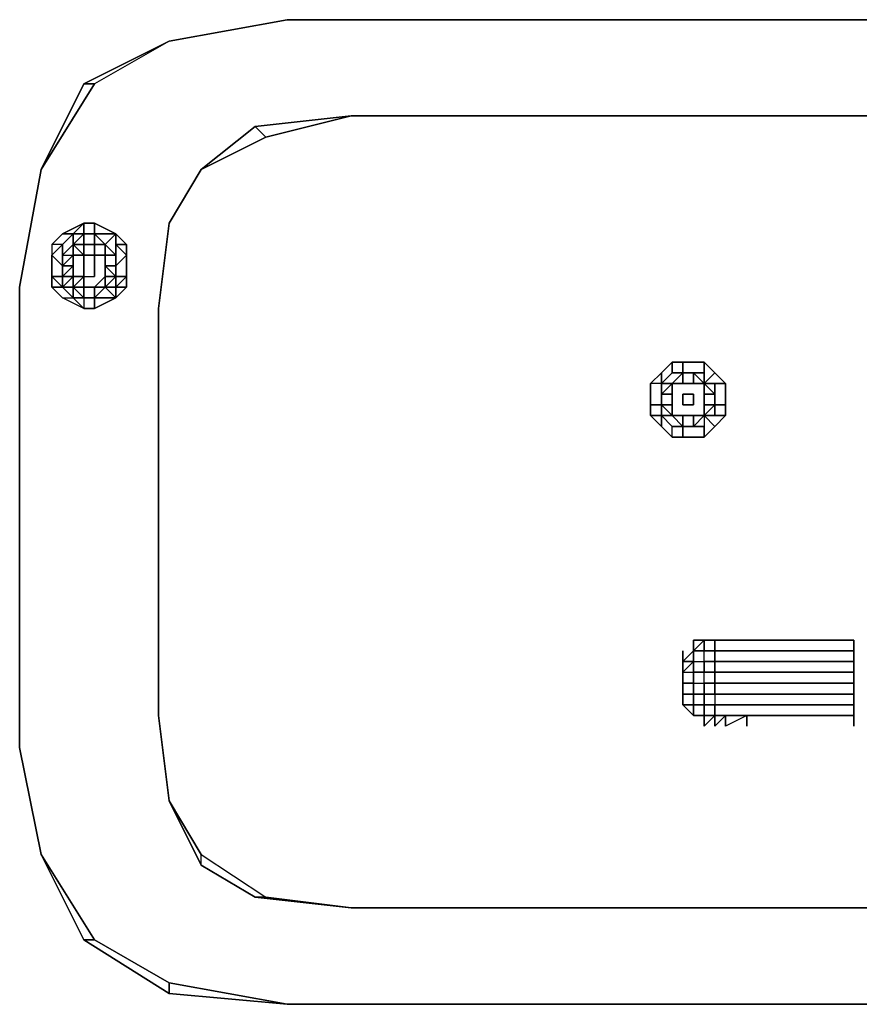
# Model space of a CAD drawing. Units: millimetres. Extents: x 0 to 19.6, y -20.9 to 0.
# Drawn here: x 7.8 to 9.8, y -18.3 to -15.8 of the extents above; entities that cross this region are included whole.
import ezdxf

# ---------------------------------------------------------------- set-up
doc = ezdxf.new("R2010")
doc.units = ezdxf.units.MM
doc.layers.get('0').update_dxf_attribs({"true_color": 0x5890e1})

msp = doc.modelspace()

# ---------------------------------------------------------------- linework, layer by layer
at = {"color": 135}
for points in [[(11.1643, -15.8289), (8.4263, -15.8289), (8.1361, -15.8815), (8.4263, -15.8289), (11.1643, -15.8289), (8.4263, -15.8289), (8.1361, -15.8815), (7.9257, -15.9868), (8.1361, -15.8815), (7.952, -15.9868), (7.8205, -16.198), (7.9257, -15.9868), (8.1361, -15.8815), (7.952, -15.9868), (7.8205, -16.198), (7.7678, -16.4873), (7.7678, -17.62), (7.7678, -16.4873), (7.7678, -17.62), (7.7678, -16.4873), (7.8205, -16.198), (7.9257, -15.9868), (7.952, -15.9868), (7.9257, -15.9868), (8.1361, -15.8815), (7.952, -15.9868)], [(8.1361, -15.8815), (8.4263, -15.8289), (11.1643, -15.8289)], [(7.9257, -15.9868), (7.8205, -16.198)], [(8.5841, -16.0657), (8.3736, -16.1183), (8.3473, -16.092), (8.3736, -16.1183), (8.215, -16.198), (8.3736, -16.1183), (8.5841, -16.0657), (11.0065, -16.0657)], [(8.3736, -16.1183), (8.5841, -16.0657)], [(11.3756, -16.198), (11.2433, -16.092), (11.0065, -16.0657), (8.5841, -16.0657)], [(8.5841, -16.0657), (11.0065, -16.0657)], [(8.3473, -16.092), (8.215, -16.198)], [(7.7678, -17.62), (7.8205, -17.8831), (7.9257, -18.0935), (7.8205, -17.8831), (7.7678, -17.62), (7.7678, -16.4873), (7.8205, -16.198), (7.7678, -16.4873), (7.8205, -16.198), (7.7678, -16.4873), (7.7678, -17.62), (7.8205, -17.8831), (7.7678, -17.62), (7.8205, -17.8831), (7.952, -18.0935), (7.9257, -18.0935), (8.1361, -18.2258), (7.9257, -18.0935), (7.8205, -17.8831), (7.7678, -17.62), (7.8205, -17.8831), (7.9257, -18.0935), (7.952, -18.0935), (7.8205, -17.8831), (7.952, -18.0935), (7.9257, -18.0935), (8.1361, -18.2258), (8.4263, -18.2521), (8.1361, -18.1995), (7.952, -18.0935), (8.1361, -18.1995), (8.4263, -18.2521), (11.1643, -18.2521), (8.4263, -18.2521), (11.1643, -18.2521), (8.4263, -18.2521), (8.1361, -18.2258), (8.1361, -18.1995), (8.4263, -18.2521), (11.1643, -18.2521), (8.4263, -18.2521), (11.1643, -18.2521)], [(7.8994, -16.4084), (7.8994, -16.4347), (7.8994, -16.461), (7.8994, -16.4873), (7.9257, -16.5136), (7.952, -16.5136), (7.9257, -16.5136), (7.952, -16.5136), (8.0046, -16.5136), (7.9783, -16.4873), (8.0046, -16.4873), (8.0309, -16.461), (8.0046, -16.461), (8.0046, -16.4347), (8.0046, -16.4084), (7.9783, -16.4084), (8.0046, -16.4084), (7.9783, -16.3821), (8.0046, -16.3558), (7.952, -16.3558), (7.9783, -16.3821), (8.0046, -16.4084), (8.0046, -16.4347), (8.0046, -16.4084), (8.0046, -16.4347), (8.0046, -16.461), (7.9783, -16.4873), (8.0046, -16.5136), (8.0309, -16.4873), (8.0046, -16.5136), (7.952, -16.5399), (8.0046, -16.5136), (8.0046, -16.4873), (8.0309, -16.4873), (8.0046, -16.5136), (7.952, -16.5136), (7.952, -16.4873), (7.9257, -16.4873), (7.9257, -16.5136), (7.952, -16.5136), (8.0046, -16.5136), (7.952, -16.5399), (7.952, -16.5136), (7.9257, -16.5136), (7.9257, -16.5399), (7.952, -16.5399), (7.9257, -16.5399), (7.8731, -16.5136), (7.8994, -16.5136), (7.8731, -16.4873), (7.8994, -16.4873), (7.8994, -16.5136), (7.8731, -16.4873), (7.8731, -16.461), (7.8731, -16.4347), (7.8468, -16.4084), (7.8468, -16.461), (7.8468, -16.4084), (7.8731, -16.4347), (7.8731, -16.461), (7.8468, -16.461), (7.8731, -16.4873), (7.8468, -16.461), (7.8468, -16.4873), (7.8731, -16.5136), (7.8994, -16.5136), (7.9257, -16.5136), (7.9257, -16.5399), (7.8994, -16.5136), (7.9257, -16.5399), (7.8731, -16.5136), (7.8994, -16.5136), (7.9257, -16.5136), (7.9257, -16.5399), (7.8994, -16.5136), (7.8994, -16.4873), (7.9257, -16.4873), (7.9257, -16.461), (7.9257, -16.4873), (7.952, -16.4873), (7.9783, -16.461), (7.952, -16.4873), (7.9783, -16.4873), (8.0046, -16.5136), (8.0046, -16.4873), (7.9783, -16.4873), (8.0046, -16.461), (7.9783, -16.4347), (7.9783, -16.4084), (7.952, -16.4084), (7.9783, -16.4084), (7.9783, -16.3821), (8.0046, -16.4084), (8.0046, -16.4347), (7.9783, -16.4347), (7.9783, -16.461), (7.9783, -16.4873), (7.952, -16.5136), (7.9783, -16.4873), (7.952, -16.4873), (7.9783, -16.461), (7.9783, -16.4873), (8.0046, -16.4873), (8.0046, -16.461), (7.9783, -16.4347), (7.9783, -16.4084), (7.9783, -16.3821), (7.952, -16.3821), (7.952, -16.4084), (7.9257, -16.4084), (7.9257, -16.4347), (7.9257, -16.4084), (7.952, -16.4084), (7.9257, -16.4084), (7.8994, -16.4084), (7.8731, -16.4347), (7.8731, -16.4084), (7.8994, -16.4084), (7.8994, -16.3821), (7.9257, -16.3821), (7.9257, -16.4084), (7.952, -16.4084), (7.952, -16.3821), (7.952, -16.4084), (7.9783, -16.4084), (7.9783, -16.4347), (7.9783, -16.461), (8.0046, -16.461), (8.0046, -16.4873), (8.0046, -16.461), (8.0046, -16.4873), (8.0046, -16.461), (7.9783, -16.4873), (7.9783, -16.461), (8.0046, -16.461), (7.9783, -16.461), (7.9783, -16.4347), (8.0046, -16.461), (8.0046, -16.4347), (7.9783, -16.4347), (8.0046, -16.4347), (8.0309, -16.4084), (8.0046, -16.3821), (8.0309, -16.3821), (8.0309, -16.4084), (8.0309, -16.461), (8.0309, -16.4873), (8.0309, -16.461), (8.0309, -16.4084), (8.0309, -16.3821), (8.0046, -16.3558), (8.0309, -16.3821), (8.0046, -16.3821), (8.0046, -16.3558), (8.0309, -16.3821), (8.0046, -16.3821), (8.0309, -16.4084), (8.0309, -16.3821), (8.0046, -16.3558), (7.952, -16.3295), (8.0046, -16.3558), (7.952, -16.3295), (7.952, -16.3558), (8.0046, -16.3558), (7.9783, -16.3821), (7.952, -16.3558), (7.9257, -16.3558), (7.9257, -16.3295), (7.8994, -16.3558), (7.8731, -16.3821), (7.8468, -16.3821), (7.8468, -16.4084), (7.8731, -16.3821), (7.8468, -16.4084), (7.8731, -16.3821), (7.8731, -16.4084), (7.8731, -16.4347), (7.8731, -16.4084), (7.8731, -16.3821), (7.8994, -16.3558), (7.8994, -16.3821), (7.8731, -16.4084), (7.8731, -16.3821), (7.8468, -16.4084), (7.8468, -16.461), (7.8731, -16.4873), (7.8468, -16.4873), (7.8468, -16.461), (7.8468, -16.4084), (7.8731, -16.4347), (7.8731, -16.461), (7.8731, -16.4347), (7.8994, -16.4347), (7.8994, -16.4084), (7.9257, -16.4084), (7.8994, -16.3821), (7.9257, -16.3558), (7.9257, -16.3821), (7.8994, -16.3821), (7.8994, -16.3558), (7.8731, -16.3821), (7.8994, -16.3558), (7.9257, -16.3295), (7.9257, -16.3558), (7.8994, -16.3558), (7.8731, -16.3558), (7.8994, -16.3558), (7.8731, -16.3821), (7.8994, -16.3558), (7.9257, -16.3558), (7.8994, -16.3558), (7.8994, -16.3821), (7.9257, -16.3558), (7.952, -16.3558), (7.952, -16.3821), (7.9257, -16.3821), (7.9257, -16.3558), (7.8994, -16.3821), (7.8731, -16.4084), (7.8994, -16.4084), (7.8994, -16.3821), (7.9257, -16.4084), (7.8994, -16.3821), (7.8994, -16.4084), (7.8731, -16.4347), (7.8731, -16.461), (7.8994, -16.4347), (7.8731, -16.4347), (7.8731, -16.461), (7.8994, -16.4347), (7.8731, -16.461), (7.8468, -16.461), (7.8731, -16.4873), (7.8994, -16.461), (7.8731, -16.461), (7.8731, -16.4873), (7.8994, -16.461), (7.8994, -16.4873), (7.9257, -16.5136), (7.9257, -16.4873), (7.8994, -16.4873), (7.9257, -16.5136), (7.8994, -16.5136), (7.8731, -16.4873), (7.8468, -16.461), (7.8731, -16.461), (7.8731, -16.4873), (7.8994, -16.5136), (7.8994, -16.4873), (7.8731, -16.4873), (7.8468, -16.4873), (7.8731, -16.4873), (7.8994, -16.5136), (7.8731, -16.4873), (7.8468, -16.461), (7.8468, -16.4084), (7.8468, -16.461), (7.8468, -16.4084), (7.8731, -16.3821), (7.8468, -16.3821), (7.8731, -16.3558), (7.8994, -16.3558), (7.9257, -16.3295), (7.9257, -16.3558), (7.952, -16.3558), (7.9783, -16.3821), (7.952, -16.3821), (7.9783, -16.3821), (7.9783, -16.4084), (8.0046, -16.4084), (7.9783, -16.3821), (8.0046, -16.4084), (7.9783, -16.3821), (8.0046, -16.3558), (8.0046, -16.3821), (8.0046, -16.4084), (8.0046, -16.4347), (8.0309, -16.4084), (8.0046, -16.3821), (8.0046, -16.4084), (8.0046, -16.3821), (8.0046, -16.3558), (7.952, -16.3558), (7.952, -16.3821), (7.9257, -16.3821), (7.8994, -16.3821), (7.8731, -16.4084), (7.8994, -16.4084), (7.8731, -16.4347), (7.8994, -16.4347), (7.8994, -16.4084), (7.9257, -16.4084), (7.952, -16.4084), (7.952, -16.4347), (7.952, -16.461), (7.952, -16.4347), (7.952, -16.4084), (7.9257, -16.4084), (7.9257, -16.3821), (7.9257, -16.4084), (7.9257, -16.4347), (7.9257, -16.461), (7.9257, -16.4347), (7.9257, -16.461), (7.8994, -16.461), (7.9257, -16.461), (7.8994, -16.4873), (7.8994, -16.461), (7.8994, -16.4347), (7.8994, -16.461), (7.8731, -16.461), (7.8994, -16.461), (7.8731, -16.4873), (7.8994, -16.4873), (7.9257, -16.461), (7.8994, -16.4873), (7.9257, -16.4873), (7.9257, -16.5136), (7.952, -16.5136), (7.952, -16.5399), (8.0046, -16.5136), (7.952, -16.5399), (7.9257, -16.5399), (7.952, -16.5399), (7.9257, -16.5399)], [(7.8468, -16.3821), (7.8731, -16.3558), (7.9257, -16.3295), (7.952, -16.3295)], [(7.952, -16.3558), (7.952, -16.3295), (7.9257, -16.3295), (7.8731, -16.3558)], [(7.9257, -16.3821), (7.9257, -16.3558), (7.952, -16.3558), (7.952, -16.3295)], [(8.215, -17.8831), (8.1361, -17.7515), (8.1098, -17.5411), (8.1098, -16.5399), (8.1361, -16.3295), (8.1098, -16.5399), (8.1098, -17.5411), (8.1361, -17.7515), (8.215, -17.8831), (8.3736, -17.9883), (8.5841, -18.0146)], [(7.9257, -16.3821), (7.952, -16.3821), (7.952, -16.3558)], [(8.0046, -16.3558), (8.0309, -16.3821)], [(7.952, -16.4084), (7.952, -16.4347)], [(8.0309, -16.461), (8.0309, -16.4084)], [(7.9257, -16.461), (7.952, -16.461), (7.952, -16.4347)], [(7.8994, -16.461), (7.9257, -16.461), (7.952, -16.461)], [(7.9783, -16.4873), (7.952, -16.5136), (7.952, -16.4873), (7.9257, -16.4873), (7.9257, -16.461), (7.952, -16.461)], [(8.0046, -16.461), (8.0309, -16.461)], [(8.0046, -16.4873), (8.0309, -16.461)], [(8.0046, -16.4873), (8.0046, -16.461)], [(7.8731, -16.5136), (7.8468, -16.4873)], [(7.9257, -16.4873), (7.952, -16.4873)], [(7.9783, -16.4873), (7.952, -16.4873), (7.952, -16.5136), (7.952, -16.5399)], [(8.0046, -16.5136), (8.0309, -16.4873)], [(11.217, -17.9883), (11.0065, -18.0146), (8.5841, -18.0146), (11.0065, -18.0146), (11.217, -17.9883), (11.3756, -17.8831), (11.4545, -17.7515), (11.4808, -17.5411), (11.4545, -17.7515), (11.4808, -17.5411), (11.4808, -16.5399)], [(9.374, -16.8564), (9.3477, -16.8301), (9.374, -16.8564), (9.374, -16.8301), (9.3477, -16.803), (9.3477, -16.7767), (9.3214, -16.7767), (9.3214, -16.803), (9.3214, -16.7767), (9.3477, -16.7767), (9.3477, -16.7241), (9.3214, -16.7241), (9.3477, -16.6978), (9.374, -16.6715)], [(9.374, -16.6715), (9.374, -16.6978), (9.3477, -16.7241)], [(9.3477, -16.8301), (9.3477, -16.803), (9.3477, -16.7767), (9.374, -16.7767), (9.374, -16.7504), (9.3477, -16.7504), (9.374, -16.7241), (9.3477, -16.7241), (9.374, -16.6978), (9.374, -16.6715)], [(9.4003, -16.6715), (9.374, -16.6715)], [(9.374, -16.6715), (9.4003, -16.6715)], [(9.4003, -16.6715), (9.4003, -16.6978), (9.4003, -16.7241), (9.374, -16.7241), (9.4003, -16.6978), (9.374, -16.6978), (9.4003, -16.6978)], [(9.4529, -16.6715), (9.4003, -16.6715)], [(9.4003, -16.6715), (9.4529, -16.6715)], [(9.4529, -16.7241), (9.4529, -16.6978), (9.4529, -16.6715), (9.4003, -16.6715)], [(9.4529, -16.6715), (9.4792, -16.6978), (9.5056, -16.7241)], [(9.5056, -16.7241), (9.4792, -16.6978), (9.4529, -16.6715)], [(9.4529, -16.7241), (9.4792, -16.6978), (9.4529, -16.6715)], [(9.3214, -16.7241), (9.3477, -16.6978), (9.3477, -16.7241)], [(9.3477, -16.7241), (9.3477, -16.6978), (9.3214, -16.7241)], [(9.3214, -16.7767), (9.3477, -16.7767), (9.3477, -16.7241), (9.3214, -16.7241), (9.3477, -16.6978)], [(9.3477, -16.8301), (9.3214, -16.803), (9.3477, -16.803), (9.3477, -16.7767), (9.3477, -16.7504), (9.3477, -16.7241), (9.3477, -16.6978)], [(9.3477, -16.7241), (9.374, -16.6978), (9.4003, -16.6978)], [(9.374, -16.7241), (9.4003, -16.6978), (9.4266, -16.6978), (9.4266, -16.7241)], [(9.4003, -16.6978), (9.374, -16.7241), (9.374, -16.7504)], [(9.4266, -16.803), (9.4266, -16.8301), (9.4529, -16.803), (9.4266, -16.803), (9.4529, -16.803), (9.4529, -16.7767), (9.4529, -16.7504), (9.4529, -16.7241), (9.4266, -16.7241), (9.4003, -16.7241), (9.4003, -16.6978), (9.4003, -16.7241)], [(9.4529, -16.7241), (9.4266, -16.6978), (9.4529, -16.6978), (9.4003, -16.6978)], [(9.4792, -16.6978), (9.5056, -16.7241), (9.4792, -16.7241), (9.4792, -16.7767), (9.5056, -16.7767), (9.5056, -16.803), (9.4792, -16.8301), (9.5056, -16.803), (9.4792, -16.8301)], [(9.4003, -16.7241), (9.4266, -16.7241), (9.4529, -16.7241), (9.4529, -16.7504), (9.4529, -16.7767), (9.4529, -16.803), (9.4266, -16.803), (9.4003, -16.803), (9.374, -16.803), (9.374, -16.7767), (9.374, -16.7504), (9.374, -16.7241), (9.3477, -16.7504), (9.3477, -16.7241), (9.3214, -16.7241)], [(9.3214, -16.7767), (9.3214, -16.7241)], [(9.4529, -16.7241), (9.4792, -16.7504), (9.4529, -16.7504)], [(9.4529, -16.7241), (9.4792, -16.7241), (9.4792, -16.7504), (9.4792, -16.7767), (9.4529, -16.7767), (9.4792, -16.7767), (9.4529, -16.803), (9.4792, -16.803), (9.5056, -16.803), (9.4792, -16.8301), (9.5056, -16.803)], [(9.5056, -16.7241), (9.5056, -16.7767)], [(9.4003, -16.8301), (9.374, -16.8301), (9.3477, -16.803), (9.374, -16.803), (9.3477, -16.803), (9.3477, -16.7767)], [(9.3477, -16.7767), (9.374, -16.803), (9.4003, -16.803)], [(9.4792, -16.8301), (9.4529, -16.8564), (9.4792, -16.8301), (9.5056, -16.803), (9.4792, -16.803), (9.4792, -16.7767), (9.4792, -16.803), (9.4529, -16.803), (9.4792, -16.8301), (9.4529, -16.8564), (9.4003, -16.8564), (9.4529, -16.8564), (9.4529, -16.8301)], [(9.4529, -16.803), (9.4792, -16.7767)], [(9.4792, -16.7767), (9.4792, -16.803), (9.4529, -16.803)], [(9.3214, -16.803), (9.3477, -16.8301), (9.374, -16.8564)], [(9.374, -16.803), (9.4003, -16.8301)], [(9.4529, -16.8301), (9.4003, -16.8301), (9.4266, -16.8301), (9.4266, -16.803), (9.4003, -16.803)], [(9.4529, -16.803), (9.4792, -16.8301), (9.4529, -16.803), (9.4529, -16.8301)], [(9.3477, -16.8301), (9.374, -16.8564)], [(9.4792, -16.8301), (9.4529, -16.8564), (9.4529, -16.8301)], [(9.4003, -16.8564), (9.374, -16.8564)], [(9.4529, -17.3562), (9.4266, -17.3562), (9.4266, -17.3825), (9.4266, -17.3562), (9.4266, -17.3825), (9.4266, -17.4088), (9.4266, -17.4351), (9.4266, -17.4614), (9.4266, -17.4885), (9.4003, -17.4885), (9.4266, -17.4885)], [(9.4266, -17.4088), (9.4266, -17.3825), (9.4266, -17.4088), (9.4003, -17.4351), (9.4266, -17.4351), (9.4266, -17.4614), (9.4003, -17.4614), (9.4003, -17.4351), (9.4003, -17.4088), (9.4266, -17.3825), (9.4266, -17.4088), (9.4003, -17.4088), (9.4266, -17.4088), (9.4529, -17.4088), (9.4529, -17.3825), (9.4792, -17.3825), (9.4792, -17.4088), (9.5056, -17.4088), (9.5582, -17.4088), (9.6371, -17.4088), (9.716, -17.4088), (9.822, -17.4088), (9.822, -17.3825), (9.716, -17.3825), (9.6371, -17.3825), (9.5582, -17.3825), (9.5056, -17.3825), (9.4792, -17.3825), (9.4792, -17.3562), (9.4529, -17.3562)], [(9.4792, -17.5148), (9.5056, -17.5148), (9.5582, -17.5148), (9.6371, -17.5148), (9.716, -17.5148), (9.822, -17.5148), (9.822, -17.4885), (9.716, -17.4885), (9.6371, -17.4885), (9.5582, -17.4885), (9.5056, -17.4885), (9.4792, -17.4885), (9.4792, -17.4614), (9.4529, -17.4614), (9.4529, -17.4351), (9.4266, -17.4351), (9.4266, -17.4088), (9.4266, -17.3825), (9.4266, -17.3562), (9.4266, -17.3825), (9.4003, -17.4088), (9.4003, -17.3825)], [(9.4529, -17.3825), (9.4266, -17.3825), (9.4266, -17.3562), (9.4529, -17.3562)], [(9.4266, -17.3562), (9.4266, -17.3825), (9.4266, -17.4088), (9.4266, -17.4351), (9.4266, -17.4614), (9.4266, -17.4351), (9.4266, -17.4088), (9.4266, -17.3825)], [(9.4792, -17.3825), (9.4792, -17.3562), (9.5056, -17.3562), (9.4792, -17.3562), (9.4529, -17.3562), (9.4792, -17.3562), (9.5056, -17.3562), (9.5582, -17.3562), (9.6371, -17.3562), (9.716, -17.3562), (9.822, -17.3562)], [(9.4792, -17.3562), (9.4792, -17.3825)], [(9.822, -17.3825), (9.822, -17.4088), (9.822, -17.3825), (9.716, -17.3825), (9.822, -17.3825), (9.822, -17.3562), (9.822, -17.3825), (9.822, -17.4088), (9.822, -17.4351), (9.822, -17.4614), (9.822, -17.4885), (9.822, -17.5148), (9.822, -17.5411), (9.822, -17.5674), (9.822, -17.5411)], [(9.4266, -17.3825), (9.4266, -17.4088), (9.4266, -17.4351), (9.4266, -17.4088), (9.4529, -17.4088), (9.4529, -17.3825), (9.4266, -17.3825), (9.4266, -17.4088), (9.4529, -17.4088), (9.4529, -17.3825)], [(9.4266, -17.4614), (9.4266, -17.4351), (9.4266, -17.4088), (9.4266, -17.3825)], [(9.822, -17.3825), (9.822, -17.4088), (9.822, -17.4351), (9.822, -17.4088), (9.716, -17.4088)], [(9.822, -17.5411), (9.822, -17.5148), (9.822, -17.4885), (9.822, -17.4614), (9.822, -17.4351), (9.822, -17.4088), (9.822, -17.3825)], [(9.4003, -17.4088), (9.4003, -17.4351)], [(9.4003, -17.4088), (9.4003, -17.4351)], [(9.4266, -17.5148), (9.4266, -17.4885), (9.4266, -17.4614), (9.4529, -17.4614), (9.4529, -17.4351), (9.4792, -17.4351), (9.4792, -17.4088), (9.4792, -17.4351), (9.4792, -17.4614), (9.4792, -17.4885), (9.4792, -17.5148), (9.4792, -17.5411), (9.5056, -17.5411)], [(9.822, -17.4088), (9.822, -17.4351), (9.822, -17.4614), (9.822, -17.4351), (9.716, -17.4351), (9.822, -17.4351), (9.822, -17.4088), (9.716, -17.4088)], [(9.4003, -17.4351), (9.4003, -17.4614)], [(9.4003, -17.4614), (9.4003, -17.4885), (9.4003, -17.4614), (9.4003, -17.4351)], [(9.4003, -17.4351), (9.4003, -17.4614), (9.4003, -17.4885), (9.4003, -17.5148), (9.4266, -17.5148), (9.4266, -17.5411), (9.4003, -17.5148), (9.4003, -17.4885), (9.4003, -17.4614), (9.4266, -17.4614), (9.4266, -17.4351), (9.4266, -17.4614), (9.4266, -17.4885), (9.4266, -17.5148), (9.4266, -17.5411), (9.4266, -17.5148), (9.4529, -17.5148), (9.4529, -17.5411), (9.4792, -17.5411), (9.4529, -17.5674), (9.4529, -17.5411), (9.4792, -17.5411), (9.4792, -17.5148)], [(9.822, -17.4351), (9.822, -17.4614), (9.822, -17.4885)], [(9.4003, -17.4614), (9.4266, -17.4614), (9.4266, -17.4885)], [(9.4266, -17.5148), (9.4266, -17.4885), (9.4266, -17.4614)], [(9.822, -17.4614), (9.822, -17.4885)], [(9.4266, -17.5411), (9.4266, -17.5148), (9.4529, -17.5148), (9.4529, -17.4885), (9.4792, -17.4885), (9.4792, -17.5148), (9.4529, -17.5148), (9.4529, -17.5411)], [(9.4266, -17.4885), (9.4266, -17.5148)], [(9.822, -17.4885), (9.822, -17.5148), (9.822, -17.5411)], [(9.4266, -17.5411), (9.4266, -17.5148)], [(9.4266, -17.5148), (9.4266, -17.5411)], [(9.4266, -17.5411), (9.4266, -17.5148)], [(9.4266, -17.5148), (9.4266, -17.5411)], [(9.4266, -17.5148), (9.4266, -17.5411)], [(9.4529, -17.5411), (9.4529, -17.5148), (9.4792, -17.5148), (9.4792, -17.5411)], [(9.822, -17.5148), (9.822, -17.5411)], [(8.1098, -17.5411), (8.1361, -17.7515)], [(8.5841, -18.0146), (8.3473, -17.9883), (8.215, -17.9094), (8.215, -17.8831), (8.1361, -17.7515), (8.1098, -17.5411)], [(9.4792, -17.5411), (9.5056, -17.5411)], [(9.5056, -17.5411), (9.4792, -17.5674), (9.4792, -17.5411)], [(9.4792, -17.5411), (9.4792, -17.5674)], [(9.5056, -17.5411), (9.5582, -17.5411)], [(9.5056, -17.5411), (9.5582, -17.5411)], [(9.5582, -17.5411), (9.5056, -17.5411)], [(9.5582, -17.5411), (9.5056, -17.5411)], [(9.5582, -17.5674), (9.5582, -17.5411), (9.6371, -17.5411), (9.5582, -17.5411)], [(9.822, -17.5411), (9.822, -17.5674), (9.822, -17.5411), (9.716, -17.5411), (9.6371, -17.5411), (9.5582, -17.5411)], [(8.215, -17.9094), (8.215, -17.8831), (8.3736, -17.9883)], [(8.5841, -18.0146), (8.3736, -17.9883), (8.3473, -17.9883)], [(8.5841, -18.0146), (11.0065, -18.0146), (11.217, -17.9883), (11.2433, -17.9883)], [(8.5841, -18.0146), (11.0065, -18.0146)], [(8.1361, -18.1995), (8.1361, -18.2258), (7.9257, -18.0935)], [(7.952, -18.0935), (8.1361, -18.1995), (8.1361, -18.2258)]]:
    msp.add_lwpolyline(points, dxfattribs=at)
for points in [[(8.1361, -15.8815), (8.4263, -15.8289)], [(11.1643, -15.8289), (8.4263, -15.8289)], [(7.8205, -16.198), (7.952, -15.9868), (7.9257, -15.9868), (7.8205, -16.198)], [(8.3473, -16.092), (8.5841, -16.0657)], [(8.3473, -16.092), (8.5841, -16.0657)], [(8.5841, -16.0657), (11.0065, -16.0657)], [(8.5841, -16.0657), (11.0065, -16.0657)], [(8.3473, -16.092), (8.215, -16.198)], [(8.3736, -16.1183), (8.3473, -16.092), (8.215, -16.198), (8.3736, -16.1183)], [(8.1361, -16.3295), (8.215, -16.198)], [(8.1361, -16.3295), (8.215, -16.198)], [(8.1361, -16.3295), (8.215, -16.198)], [(7.952, -16.3295), (7.9257, -16.3295)], [(8.0046, -16.3558), (7.952, -16.3295)], [(8.1098, -16.5399), (8.1361, -16.3295)], [(8.1098, -16.5399), (8.1361, -16.3295)], [(7.952, -16.3558), (7.9257, -16.3558)], [(7.8731, -16.3821), (7.8468, -16.3821), (7.8468, -16.4084), (7.8731, -16.3821)], [(8.0309, -16.4084), (8.0309, -16.3821)], [(8.0046, -16.4347), (8.0309, -16.4084), (8.0309, -16.461), (8.0046, -16.461)], [(8.0309, -16.461), (8.0309, -16.4084)], [(8.0309, -16.4084), (8.0309, -16.461)], [(8.0046, -16.461), (8.0046, -16.4347)], [(8.0046, -16.4873), (8.0309, -16.461), (8.0309, -16.4873)], [(8.0309, -16.461), (8.0309, -16.4873)], [(7.952, -16.4873), (7.9257, -16.4873)], [(8.0046, -16.5136), (8.0309, -16.4873), (8.0046, -16.4873)], [(8.1098, -17.5411), (8.1098, -16.5399)], [(8.1098, -16.5399), (8.1098, -17.5411)], [(9.374, -16.6715), (9.3477, -16.6978)], [(9.3477, -16.6978), (9.374, -16.6715)], [(9.3477, -16.6978), (9.374, -16.6715)], [(9.4003, -16.6978), (9.374, -16.6978), (9.374, -16.6715), (9.4003, -16.6715)], [(9.374, -16.6715), (9.4003, -16.6715)], [(9.4003, -16.6715), (9.374, -16.6715)], [(9.4529, -16.6715), (9.4529, -16.6978), (9.4003, -16.6978), (9.4003, -16.6715)], [(9.4529, -16.6715), (9.4003, -16.6715)], [(9.4003, -16.6715), (9.4529, -16.6715)], [(9.4529, -16.7241), (9.4529, -16.6978), (9.4529, -16.6715), (9.4792, -16.6978)], [(9.4529, -16.6715), (9.4792, -16.6978)], [(9.4529, -16.6715), (9.4792, -16.6978)], [(9.3214, -16.7241), (9.3477, -16.6978)], [(9.3214, -16.7241), (9.3477, -16.6978)], [(9.374, -16.6978), (9.4003, -16.6978)], [(9.4003, -16.6978), (9.4003, -16.7241)], [(9.4003, -16.6978), (9.4529, -16.6978), (9.4266, -16.6978)], [(9.4003, -16.6978), (9.4003, -16.7241), (9.4266, -16.7241), (9.4266, -16.6978)], [(9.4529, -16.7241), (9.4266, -16.7241), (9.4266, -16.6978)], [(9.4266, -16.6978), (9.4529, -16.6978), (9.4529, -16.7241)], [(9.5056, -16.7241), (9.4792, -16.7241), (9.4529, -16.7241), (9.4792, -16.6978)], [(9.5056, -16.7241), (9.4792, -16.6978)], [(9.5056, -16.7241), (9.4792, -16.6978)], [(9.3214, -16.7241), (9.3214, -16.7767)], [(9.3214, -16.7767), (9.3214, -16.7241)], [(9.3214, -16.803), (9.3214, -16.7767), (9.3214, -16.7241), (9.3214, -16.7767)], [(9.374, -16.7241), (9.374, -16.7504), (9.3477, -16.7504)], [(9.3477, -16.7504), (9.3477, -16.7767), (9.3477, -16.7241)], [(9.374, -16.7241), (9.3477, -16.7241)], [(9.4003, -16.7241), (9.374, -16.7241)], [(9.4529, -16.7241), (9.4792, -16.7504), (9.4529, -16.7504)], [(9.4529, -16.7241), (9.4792, -16.7241), (9.4792, -16.7504)], [(9.4792, -16.7504), (9.4792, -16.7241), (9.4792, -16.7767)], [(9.4792, -16.7767), (9.4792, -16.7241), (9.5056, -16.7241), (9.5056, -16.7767)], [(9.5056, -16.7241), (9.5056, -16.7767)], [(9.5056, -16.7767), (9.5056, -16.803), (9.5056, -16.7767), (9.5056, -16.7241)], [(9.5056, -16.7241), (9.5056, -16.7767)], [(9.374, -16.7767), (9.3477, -16.7767), (9.3477, -16.7504), (9.374, -16.7504)], [(9.4266, -16.7504), (9.4003, -16.7504)], [(9.4003, -16.7767), (9.4003, -16.7504)], [(9.4266, -16.7767), (9.4266, -16.7504), (9.4003, -16.7504), (9.4003, -16.7767)], [(9.4266, -16.7504), (9.4266, -16.7767)], [(9.4792, -16.7767), (9.4529, -16.7767), (9.4529, -16.7504), (9.4792, -16.7504)], [(9.3214, -16.7767), (9.3214, -16.803)], [(9.3214, -16.7767), (9.3214, -16.803), (9.3477, -16.8301), (9.3214, -16.803)], [(9.3477, -16.7767), (9.374, -16.7767)], [(9.374, -16.803), (9.3477, -16.7767), (9.374, -16.7767)], [(9.3477, -16.803), (9.3477, -16.7767)], [(9.4003, -16.8564), (9.374, -16.8564), (9.374, -16.8301), (9.3477, -16.803), (9.374, -16.803), (9.3477, -16.7767), (9.374, -16.7767), (9.374, -16.803), (9.4003, -16.8301), (9.374, -16.8301), (9.4003, -16.8301)], [(9.4266, -16.7767), (9.4003, -16.7767)], [(9.4529, -16.803), (9.4529, -16.7767), (9.4792, -16.7767)], [(9.4529, -16.7767), (9.4792, -16.7767)], [(9.4792, -16.7767), (9.4792, -16.803)], [(9.4792, -16.803), (9.4792, -16.7767), (9.5056, -16.7767), (9.5056, -16.803)], [(9.5056, -16.7767), (9.5056, -16.803)], [(9.5056, -16.803), (9.5056, -16.7767)], [(9.3477, -16.803), (9.3214, -16.803)], [(9.3214, -16.803), (9.3477, -16.8301)], [(9.3214, -16.803), (9.3477, -16.8301)], [(9.3477, -16.8301), (9.3477, -16.803)], [(9.374, -16.803), (9.4003, -16.803), (9.4003, -16.8301)], [(9.4003, -16.803), (9.4003, -16.8301)], [(9.4003, -16.803), (9.4266, -16.803), (9.4266, -16.8301), (9.4003, -16.8301)], [(9.4003, -16.803), (9.4003, -16.8301)], [(9.4266, -16.8301), (9.4529, -16.803), (9.4529, -16.8301)], [(9.4266, -16.8301), (9.4529, -16.803), (9.4529, -16.8301)], [(9.5056, -16.803), (9.4792, -16.8301)], [(9.374, -16.8564), (9.3477, -16.8301)], [(9.374, -16.8564), (9.3477, -16.8301)], [(9.4003, -16.8301), (9.374, -16.8301)], [(9.4003, -16.8301), (9.4003, -16.8564), (9.374, -16.8564), (9.374, -16.8301)], [(9.4529, -16.8301), (9.4003, -16.8301), (9.4266, -16.8301)], [(9.4529, -16.8301), (9.4529, -16.8564), (9.4003, -16.8564), (9.4003, -16.8301)], [(9.4792, -16.8301), (9.4529, -16.8564)], [(9.4529, -16.8564), (9.4792, -16.8301)], [(9.4003, -16.8564), (9.374, -16.8564)], [(9.4003, -16.8564), (9.374, -16.8564)], [(9.4529, -16.8564), (9.4003, -16.8564)], [(9.4003, -16.8564), (9.4529, -16.8564)], [(9.4266, -17.3562), (9.4529, -17.3562)], [(9.4266, -17.3825), (9.4266, -17.3562)], [(9.4266, -17.3562), (9.4529, -17.3562), (9.4266, -17.3825), (9.4529, -17.3825), (9.4529, -17.3562)], [(9.4529, -17.3562), (9.4529, -17.3825)], [(9.5056, -17.3562), (9.5582, -17.3562)], [(9.5582, -17.3562), (9.6371, -17.3562)], [(9.6371, -17.3562), (9.716, -17.3562)], [(9.716, -17.3562), (9.822, -17.3562)], [(9.822, -17.3562), (9.822, -17.3825)], [(9.822, -17.3562), (9.822, -17.3825)], [(9.822, -17.3825), (9.822, -17.3562)], [(9.822, -17.5674), (9.822, -17.5411), (9.822, -17.5148), (9.822, -17.4885), (9.822, -17.4614), (9.822, -17.4351), (9.822, -17.4088), (9.822, -17.3825), (9.822, -17.3562), (9.822, -17.3825), (9.822, -17.4088), (9.822, -17.4351), (9.822, -17.4614), (9.822, -17.4885), (9.822, -17.5148), (9.822, -17.5411)], [(9.4003, -17.3825), (9.4003, -17.4088)], [(9.4003, -17.4088), (9.4266, -17.4088), (9.4266, -17.3825), (9.4003, -17.4088)], [(9.4529, -17.3825), (9.4792, -17.3825)], [(9.4792, -17.3825), (9.5056, -17.3825)], [(9.4792, -17.3825), (9.4792, -17.4088)], [(9.5582, -17.3825), (9.5056, -17.3825)], [(9.5582, -17.3825), (9.6371, -17.3825)], [(9.6371, -17.3825), (9.716, -17.3825)], [(9.822, -17.4088), (9.822, -17.3825)], [(9.4266, -17.4351), (9.4266, -17.4088), (9.4003, -17.4351)], [(9.4003, -17.4088), (9.4003, -17.4351)], [(9.4003, -17.4088), (9.4003, -17.4351)], [(9.4003, -17.4088), (9.4003, -17.4351)], [(9.4003, -17.4351), (9.4266, -17.4351), (9.4266, -17.4088), (9.4003, -17.4351)], [(9.4792, -17.4088), (9.4529, -17.4088), (9.4529, -17.4351), (9.4529, -17.4088)], [(9.716, -17.4614), (9.6371, -17.4614), (9.5582, -17.4614), (9.5056, -17.4614), (9.4792, -17.4614), (9.4792, -17.4351), (9.4529, -17.4351), (9.4529, -17.4088), (9.4792, -17.4088), (9.4792, -17.4351), (9.5056, -17.4351), (9.5582, -17.4351), (9.6371, -17.4351), (9.716, -17.4351), (9.822, -17.4351), (9.822, -17.4614)], [(9.4792, -17.4088), (9.5056, -17.4088)], [(9.5582, -17.4088), (9.5056, -17.4088)], [(9.6371, -17.4088), (9.5582, -17.4088)], [(9.6371, -17.4088), (9.716, -17.4088)], [(9.822, -17.4351), (9.822, -17.4088)], [(9.4003, -17.4351), (9.4003, -17.4614)], [(9.4266, -17.5148), (9.4266, -17.4885), (9.4266, -17.4614), (9.4529, -17.4614), (9.4529, -17.4351), (9.4792, -17.4351), (9.4792, -17.4614), (9.4529, -17.4614), (9.4529, -17.4885), (9.4266, -17.4885)], [(9.4266, -17.4614), (9.4266, -17.4351), (9.4529, -17.4351), (9.4266, -17.4351)], [(9.4792, -17.4351), (9.5056, -17.4351)], [(9.5582, -17.4351), (9.5056, -17.4351)], [(9.5582, -17.4351), (9.6371, -17.4351)], [(9.6371, -17.4351), (9.716, -17.4351)], [(9.822, -17.4614), (9.822, -17.4351)], [(9.4003, -17.4614), (9.4003, -17.4885)], [(9.4003, -17.4614), (9.4003, -17.4885)], [(9.4529, -17.4885), (9.4529, -17.4614), (9.4792, -17.4614), (9.4792, -17.4885), (9.4529, -17.4885), (9.4529, -17.5148), (9.4266, -17.5148), (9.4266, -17.4885)], [(9.4266, -17.4885), (9.4266, -17.4614)], [(9.4529, -17.4885), (9.4792, -17.4885), (9.4792, -17.5148), (9.4529, -17.5148), (9.4529, -17.4885), (9.4266, -17.4885), (9.4266, -17.4614), (9.4529, -17.4614)], [(9.4792, -17.4614), (9.5056, -17.4614)], [(9.5582, -17.4614), (9.5056, -17.4614)], [(9.5582, -17.4614), (9.6371, -17.4614)], [(9.716, -17.4614), (9.6371, -17.4614)], [(9.822, -17.4885), (9.716, -17.4885), (9.822, -17.4885), (9.822, -17.4614), (9.716, -17.4614), (9.822, -17.4614)], [(9.822, -17.4885), (9.822, -17.4614)], [(9.4003, -17.4885), (9.4266, -17.4885)], [(9.4003, -17.4885), (9.4266, -17.4885)], [(9.4003, -17.4885), (9.4003, -17.5148)], [(9.4003, -17.5148), (9.4003, -17.4885)], [(9.4003, -17.4885), (9.4003, -17.5148)], [(9.4266, -17.5148), (9.4266, -17.4885)], [(9.4266, -17.4885), (9.4266, -17.5148)], [(9.4792, -17.4885), (9.5056, -17.4885)], [(9.5582, -17.4885), (9.5056, -17.4885)], [(9.5582, -17.4885), (9.6371, -17.4885)], [(9.716, -17.4885), (9.6371, -17.4885)], [(9.822, -17.5148), (9.822, -17.4885)], [(9.822, -17.5148), (9.822, -17.4885)], [(9.4266, -17.5411), (9.4003, -17.5148)], [(9.4266, -17.5148), (9.4003, -17.5148)], [(9.4266, -17.5411), (9.4266, -17.5148)], [(9.4792, -17.5148), (9.5056, -17.5148)], [(9.5582, -17.5148), (9.5056, -17.5148)], [(9.5582, -17.5148), (9.6371, -17.5148)], [(9.716, -17.5148), (9.6371, -17.5148)], [(9.822, -17.5411), (9.822, -17.5148), (9.716, -17.5148), (9.822, -17.5148)], [(9.822, -17.5411), (9.822, -17.5148)], [(8.1361, -17.7515), (8.1098, -17.5411)], [(9.4529, -17.5411), (9.4266, -17.5411)], [(9.4266, -17.5411), (9.4529, -17.5411)], [(9.4529, -17.5411), (9.4266, -17.5411)], [(9.4266, -17.5411), (9.4529, -17.5411)], [(9.4529, -17.5411), (9.4792, -17.5411)], [(9.4792, -17.5411), (9.4529, -17.5411)], [(9.4529, -17.5411), (9.4529, -17.5674)], [(9.4792, -17.5411), (9.5056, -17.5411)], [(9.4792, -17.5674), (9.4792, -17.5411), (9.5056, -17.5411)], [(9.5056, -17.5411), (9.5056, -17.5674)], [(9.5056, -17.5411), (9.5582, -17.5411), (9.5056, -17.5674)], [(9.5582, -17.5411), (9.5582, -17.5674)], [(9.5582, -17.5411), (9.6371, -17.5411)], [(9.716, -17.5411), (9.6371, -17.5411)], [(9.6371, -17.5411), (9.716, -17.5411)], [(9.716, -17.5411), (9.822, -17.5411)], [(9.716, -17.5411), (9.822, -17.5411)], [(9.822, -17.5411), (9.822, -17.5674)], [(9.822, -17.5411), (9.822, -17.5674)], [(9.822, -17.5674), (9.822, -17.5411)], [(8.215, -17.9094), (8.1361, -17.7515)], [(8.215, -17.9094), (8.1361, -17.7515)], [(8.215, -17.9094), (8.215, -17.8831), (8.3736, -17.9883), (8.3473, -17.9883)], [(8.3473, -17.9883), (8.215, -17.9094), (8.3473, -17.9883), (8.3736, -17.9883), (8.5841, -18.0146)], [(8.5841, -18.0146), (8.3473, -17.9883)], [(11.0065, -18.0146), (8.5841, -18.0146)], [(8.4263, -18.2521), (8.1361, -18.2258)]]:
    msp.add_lwpolyline(points, close=True, dxfattribs=at)

doc.saveas('drawing.dxf')
